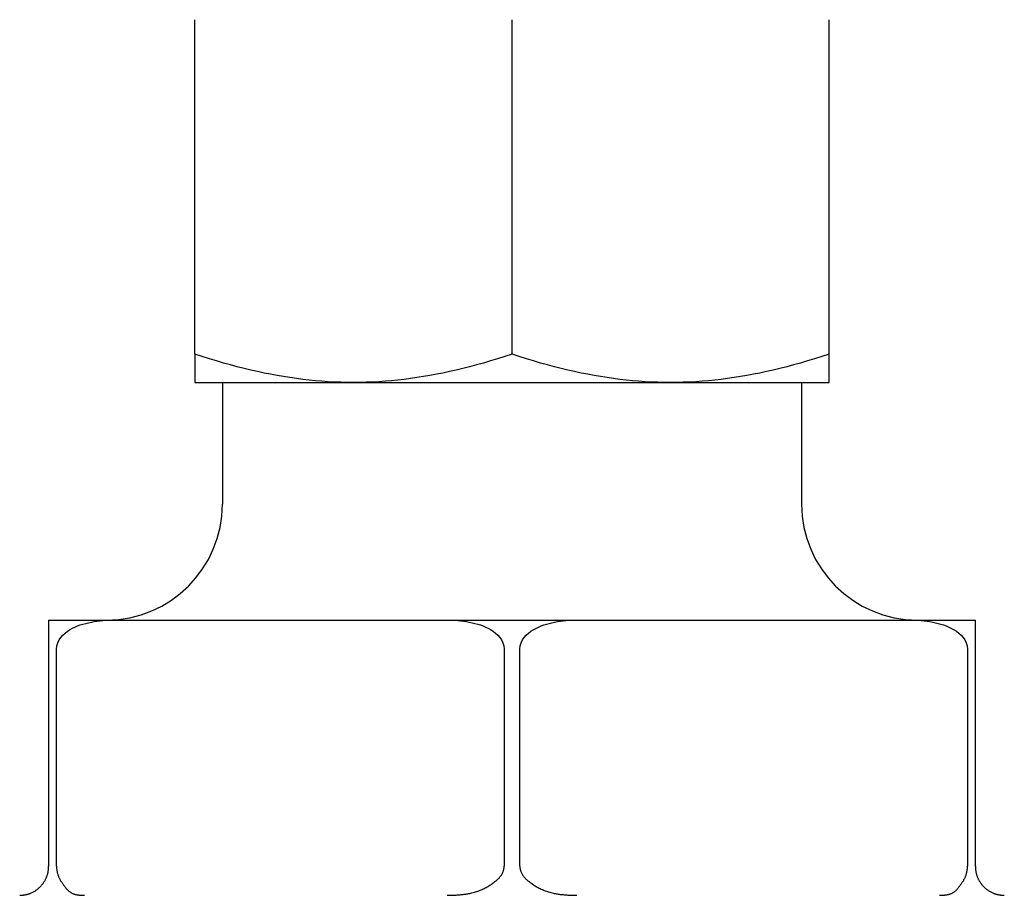
# Model space of a CAD drawing. Units: inches. Extents: x 14804 to 18724, y 7410 to 9774.
# Drawn here: x 17707 to 17741, y 7500 to 7530 of the extents above; entities that cross this region are included whole.
import ezdxf

# ---------------------------------------------------------------- set-up
doc = ezdxf.new("R2010")
doc.units = ezdxf.units.IN
doc.header["$MEASUREMENT"] = 0
doc.layers.add('DETAIL', color=2, linetype='Continuous')

msp = doc.modelspace()

# ---------------------------------------------------------------- linework, layer by layer
at = {"layer": 'DETAIL'}
for p, q in [((17713.396, 7518.493), (17713.396, 7530.037)), ((17724.346, 7518.493), (17724.346, 7530.037)), ((17735.296, 7518.493), (17735.296, 7530.037)), ((17713.396, 7518.493), (17713.396, 7517.515)), ((17735.296, 7517.515), (17735.296, 7518.493)), ((17713.396, 7517.515), (17718.871, 7517.515)), ((17714.346, 7517.515), (17714.346, 7513.315)), ((17718.871, 7517.515), (17729.821, 7517.515)), ((17729.821, 7517.515), (17735.296, 7517.515)), ((17734.346, 7517.515), (17734.346, 7513.315)), ((17708.346, 7509.315), (17710.601, 7509.315)), ((17708.346, 7509.315), (17708.346, 7508.315)), ((17710.601, 7509.315), (17722.09, 7509.315)), ((17722.09, 7509.315), (17726.601, 7509.315)), ((17726.601, 7509.315), (17738.09, 7509.315)), ((17738.09, 7509.315), (17740.346, 7509.315)), ((17740.346, 7508.315), (17740.346, 7509.315)), ((17708.346, 7508.315), (17708.346, 7500.815)), ((17708.617, 7500.815), (17708.617, 7508.315)), ((17724.074, 7508.315), (17724.074, 7500.815)), ((17724.617, 7500.815), (17724.617, 7508.315)), ((17740.074, 7508.315), (17740.074, 7500.815)), ((17740.346, 7500.815), (17740.346, 7508.315))]:
    msp.add_line(p, q, dxfattribs=at)
at = {"layer": 'DETAIL', "flags": 128}
for points in [[(17718.871, 7517.515), (17718.651, 7517.517), (17718.432, 7517.522), (17718.214, 7517.53), (17717.995, 7517.542), (17717.777, 7517.557), (17717.558, 7517.575), (17717.339, 7517.597), (17717.12, 7517.622), (17716.9, 7517.65), (17716.678, 7517.682), (17716.456, 7517.717), (17716.233, 7517.755), (17716.009, 7517.797), (17715.783, 7517.842), (17715.555, 7517.89), (17715.325, 7517.942), (17715.093, 7517.998), (17714.859, 7518.057), (17714.622, 7518.12), (17714.383, 7518.187), (17714.141, 7518.258), (17713.896, 7518.332), (17713.648, 7518.41), (17713.396, 7518.493)], [(17724.346, 7518.493), (17724.094, 7518.41), (17723.845, 7518.332), (17723.6, 7518.258), (17723.358, 7518.187), (17723.119, 7518.12), (17722.882, 7518.057), (17722.648, 7517.998), (17722.416, 7517.942), (17722.187, 7517.89), (17721.959, 7517.842), (17721.733, 7517.797), (17721.508, 7517.755), (17721.285, 7517.717), (17721.063, 7517.682), (17720.842, 7517.65), (17720.622, 7517.622), (17720.402, 7517.597), (17720.183, 7517.575), (17719.965, 7517.557), (17719.746, 7517.542), (17719.528, 7517.53), (17719.309, 7517.522), (17719.09, 7517.517), (17718.871, 7517.515)], [(17729.821, 7517.515), (17729.601, 7517.517), (17729.382, 7517.522), (17729.164, 7517.53), (17728.945, 7517.542), (17728.727, 7517.557), (17728.508, 7517.575), (17728.289, 7517.597), (17728.07, 7517.622), (17727.85, 7517.65), (17727.628, 7517.682), (17727.406, 7517.717), (17727.183, 7517.755), (17726.959, 7517.797), (17726.733, 7517.842), (17726.505, 7517.89), (17726.275, 7517.942), (17726.043, 7517.998), (17725.809, 7518.057), (17725.572, 7518.12), (17725.333, 7518.187), (17725.091, 7518.258), (17724.846, 7518.332), (17724.598, 7518.41), (17724.346, 7518.493)], [(17735.296, 7518.493), (17735.044, 7518.41), (17734.795, 7518.332), (17734.55, 7518.258), (17734.308, 7518.187), (17734.069, 7518.12), (17733.832, 7518.057), (17733.598, 7517.998), (17733.366, 7517.942), (17733.137, 7517.89), (17732.909, 7517.842), (17732.683, 7517.797), (17732.458, 7517.755), (17732.235, 7517.717), (17732.013, 7517.682), (17731.792, 7517.65), (17731.572, 7517.622), (17731.352, 7517.597), (17731.133, 7517.575), (17730.915, 7517.557), (17730.696, 7517.542), (17730.478, 7517.53), (17730.259, 7517.522), (17730.04, 7517.517), (17729.821, 7517.515)], [(17708.617, 7508.315), (17708.629, 7508.428), (17708.66, 7508.533), (17708.71, 7508.632), (17708.768, 7508.717), (17708.838, 7508.794), (17708.916, 7508.865), (17708.999, 7508.928), (17709.085, 7508.984), (17709.169, 7509.031), (17709.255, 7509.073), (17709.344, 7509.111), (17709.436, 7509.145), (17709.53, 7509.175), (17709.626, 7509.202), (17709.723, 7509.225), (17709.821, 7509.246), (17709.92, 7509.263), (17710.02, 7509.278), (17710.119, 7509.29), (17710.218, 7509.299), (17710.316, 7509.306), (17710.413, 7509.311), (17710.508, 7509.314), (17710.601, 7509.315)], [(17722.09, 7509.315), (17722.183, 7509.314), (17722.279, 7509.311), (17722.376, 7509.306), (17722.474, 7509.299), (17722.572, 7509.29), (17722.672, 7509.278), (17722.771, 7509.263), (17722.87, 7509.246), (17722.968, 7509.225), (17723.066, 7509.202), (17723.161, 7509.175), (17723.255, 7509.145), (17723.347, 7509.111), (17723.436, 7509.073), (17723.522, 7509.031), (17723.606, 7508.984), (17723.692, 7508.928), (17723.775, 7508.865), (17723.853, 7508.794), (17723.923, 7508.717), (17723.982, 7508.632), (17724.031, 7508.533), (17724.063, 7508.428), (17724.074, 7508.315)], [(17724.617, 7508.315), (17724.628, 7508.427), (17724.66, 7508.533), (17724.708, 7508.629), (17724.768, 7508.716), (17724.84, 7508.796), (17724.916, 7508.866), (17724.994, 7508.926), (17725.078, 7508.979), (17725.167, 7509.029), (17725.259, 7509.073), (17725.353, 7509.113), (17725.446, 7509.148), (17725.537, 7509.177), (17725.628, 7509.202), (17725.721, 7509.225), (17725.817, 7509.244), (17725.916, 7509.262), (17726.015, 7509.276), (17726.115, 7509.288), (17726.215, 7509.298), (17726.314, 7509.306), (17726.412, 7509.311), (17726.508, 7509.314), (17726.601, 7509.315)], [(17738.09, 7509.315), (17738.183, 7509.314), (17738.279, 7509.311), (17738.377, 7509.306), (17738.477, 7509.298), (17738.576, 7509.288), (17738.676, 7509.276), (17738.776, 7509.262), (17738.874, 7509.244), (17738.97, 7509.225), (17739.064, 7509.202), (17739.154, 7509.177), (17739.245, 7509.148), (17739.338, 7509.113), (17739.432, 7509.073), (17739.525, 7509.029), (17739.613, 7508.979), (17739.697, 7508.926), (17739.775, 7508.866), (17739.852, 7508.796), (17739.923, 7508.716), (17739.984, 7508.629), (17740.031, 7508.533), (17740.063, 7508.427), (17740.074, 7508.315)], [(17708.194, 7500.286), (17708.204, 7500.302), (17708.214, 7500.319), (17708.223, 7500.336), (17708.233, 7500.353), (17708.242, 7500.371), (17708.251, 7500.39), (17708.259, 7500.408), (17708.267, 7500.427), (17708.276, 7500.447), (17708.284, 7500.468), (17708.291, 7500.49), (17708.299, 7500.512), (17708.306, 7500.535), (17708.312, 7500.559), (17708.318, 7500.583), (17708.324, 7500.608), (17708.329, 7500.633), (17708.333, 7500.659), (17708.337, 7500.685), (17708.34, 7500.711), (17708.343, 7500.737), (17708.344, 7500.763), (17708.345, 7500.789), (17708.346, 7500.815)], [(17708.617, 7500.815), (17708.617, 7500.789), (17708.618, 7500.763), (17708.62, 7500.737), (17708.623, 7500.712), (17708.626, 7500.687), (17708.629, 7500.662), (17708.634, 7500.637), (17708.639, 7500.613), (17708.644, 7500.589), (17708.65, 7500.566), (17708.657, 7500.543), (17708.664, 7500.52), (17708.672, 7500.498), (17708.68, 7500.476), (17708.689, 7500.455), (17708.698, 7500.434), (17708.707, 7500.414), (17708.717, 7500.394), (17708.727, 7500.374), (17708.737, 7500.356), (17708.748, 7500.337), (17708.759, 7500.32), (17708.77, 7500.302), (17708.781, 7500.286)], [(17723.758, 7500.286), (17723.779, 7500.303), (17723.8, 7500.32), (17723.821, 7500.337), (17723.841, 7500.355), (17723.86, 7500.373), (17723.879, 7500.392), (17723.897, 7500.411), (17723.915, 7500.43), (17723.931, 7500.449), (17723.947, 7500.47), (17723.963, 7500.491), (17723.978, 7500.513), (17723.992, 7500.535), (17724.005, 7500.559), (17724.018, 7500.583), (17724.03, 7500.608), (17724.04, 7500.633), (17724.049, 7500.659), (17724.057, 7500.685), (17724.063, 7500.711), (17724.068, 7500.737), (17724.071, 7500.763), (17724.073, 7500.789), (17724.074, 7500.815)], [(17724.617, 7500.815), (17724.618, 7500.789), (17724.62, 7500.763), (17724.623, 7500.737), (17724.628, 7500.712), (17724.634, 7500.687), (17724.641, 7500.662), (17724.65, 7500.637), (17724.659, 7500.613), (17724.67, 7500.589), (17724.682, 7500.566), (17724.695, 7500.543), (17724.709, 7500.52), (17724.724, 7500.498), (17724.739, 7500.476), (17724.756, 7500.455), (17724.773, 7500.434), (17724.791, 7500.414), (17724.81, 7500.394), (17724.829, 7500.374), (17724.849, 7500.356), (17724.87, 7500.337), (17724.89, 7500.32), (17724.912, 7500.302), (17724.933, 7500.286)], [(17739.909, 7500.286), (17739.921, 7500.303), (17739.932, 7500.32), (17739.943, 7500.337), (17739.953, 7500.355), (17739.963, 7500.373), (17739.973, 7500.392), (17739.983, 7500.411), (17739.992, 7500.43), (17740, 7500.449), (17740.009, 7500.47), (17740.017, 7500.491), (17740.024, 7500.513), (17740.032, 7500.535), (17740.039, 7500.559), (17740.045, 7500.583), (17740.051, 7500.608), (17740.057, 7500.633), (17740.061, 7500.659), (17740.065, 7500.685), (17740.068, 7500.711), (17740.071, 7500.737), (17740.073, 7500.763), (17740.074, 7500.789), (17740.074, 7500.815)], [(17740.346, 7500.815), (17740.346, 7500.789), (17740.347, 7500.763), (17740.349, 7500.737), (17740.351, 7500.712), (17740.354, 7500.687), (17740.357, 7500.662), (17740.362, 7500.637), (17740.366, 7500.613), (17740.371, 7500.589), (17740.377, 7500.566), (17740.383, 7500.543), (17740.39, 7500.52), (17740.397, 7500.498), (17740.405, 7500.476), (17740.413, 7500.455), (17740.421, 7500.434), (17740.43, 7500.414), (17740.439, 7500.394), (17740.448, 7500.374), (17740.457, 7500.356), (17740.467, 7500.337), (17740.477, 7500.32), (17740.487, 7500.302), (17740.497, 7500.286)], [(17707.723, 7499.889), (17707.747, 7499.899), (17707.771, 7499.91), (17707.795, 7499.922), (17707.818, 7499.934), (17707.841, 7499.946), (17707.864, 7499.96), (17707.886, 7499.974), (17707.908, 7499.988), (17707.93, 7500.003), (17707.951, 7500.019), (17707.971, 7500.035), (17707.992, 7500.052), (17708.012, 7500.069), (17708.031, 7500.087), (17708.05, 7500.105), (17708.068, 7500.123), (17708.086, 7500.142), (17708.103, 7500.162), (17708.119, 7500.182), (17708.136, 7500.202), (17708.151, 7500.222), (17708.166, 7500.243), (17708.18, 7500.264), (17708.194, 7500.286)], [(17708.781, 7500.286), (17708.797, 7500.263), (17708.813, 7500.241), (17708.828, 7500.219), (17708.842, 7500.198), (17708.857, 7500.177), (17708.871, 7500.157), (17708.885, 7500.137), (17708.899, 7500.118), (17708.913, 7500.099), (17708.927, 7500.081), (17708.941, 7500.063), (17708.955, 7500.046), (17708.969, 7500.03), (17708.984, 7500.014), (17708.999, 7499.998), (17709.014, 7499.983), (17709.029, 7499.969), (17709.045, 7499.956), (17709.062, 7499.943), (17709.079, 7499.93), (17709.096, 7499.919), (17709.114, 7499.908), (17709.132, 7499.898), (17709.15, 7499.889)], [(17722.919, 7499.889), (17722.962, 7499.899), (17723.005, 7499.91), (17723.047, 7499.921), (17723.088, 7499.933), (17723.128, 7499.946), (17723.167, 7499.959), (17723.205, 7499.973), (17723.242, 7499.987), (17723.279, 7500.002), (17723.315, 7500.018), (17723.35, 7500.034), (17723.385, 7500.051), (17723.419, 7500.068), (17723.452, 7500.086), (17723.485, 7500.104), (17723.518, 7500.123), (17723.549, 7500.142), (17723.58, 7500.161), (17723.611, 7500.181), (17723.641, 7500.201), (17723.671, 7500.222), (17723.7, 7500.243), (17723.73, 7500.264), (17723.758, 7500.286)], [(17724.933, 7500.286), (17724.963, 7500.263), (17724.994, 7500.241), (17725.025, 7500.219), (17725.056, 7500.198), (17725.087, 7500.177), (17725.118, 7500.157), (17725.15, 7500.137), (17725.182, 7500.118), (17725.215, 7500.099), (17725.248, 7500.081), (17725.281, 7500.063), (17725.315, 7500.046), (17725.35, 7500.03), (17725.385, 7500.014), (17725.42, 7499.999), (17725.457, 7499.984), (17725.494, 7499.97), (17725.532, 7499.956), (17725.571, 7499.943), (17725.61, 7499.931), (17725.65, 7499.919), (17725.691, 7499.908), (17725.732, 7499.898), (17725.773, 7499.889)], [(17739.541, 7499.889), (17739.561, 7499.899), (17739.58, 7499.91), (17739.598, 7499.921), (17739.616, 7499.933), (17739.633, 7499.945), (17739.649, 7499.958), (17739.665, 7499.972), (17739.68, 7499.986), (17739.696, 7500.001), (17739.71, 7500.017), (17739.725, 7500.033), (17739.739, 7500.049), (17739.753, 7500.067), (17739.767, 7500.084), (17739.781, 7500.102), (17739.795, 7500.121), (17739.808, 7500.14), (17739.822, 7500.159), (17739.836, 7500.179), (17739.851, 7500.2), (17739.865, 7500.221), (17739.88, 7500.242), (17739.895, 7500.264), (17739.91, 7500.286)], [(17740.497, 7500.286), (17740.511, 7500.264), (17740.526, 7500.243), (17740.541, 7500.221), (17740.557, 7500.2), (17740.573, 7500.18), (17740.591, 7500.159), (17740.608, 7500.14), (17740.626, 7500.12), (17740.645, 7500.101), (17740.664, 7500.083), (17740.684, 7500.066), (17740.703, 7500.048), (17740.724, 7500.032), (17740.744, 7500.016), (17740.765, 7500.001), (17740.787, 7499.986), (17740.808, 7499.972), (17740.83, 7499.958), (17740.853, 7499.945), (17740.875, 7499.932), (17740.898, 7499.921), (17740.922, 7499.909), (17740.945, 7499.899), (17740.968, 7499.889)], [(17707.346, 7499.815), (17707.359, 7499.815), (17707.373, 7499.815), (17707.388, 7499.816), (17707.402, 7499.817), (17707.416, 7499.818), (17707.431, 7499.819), (17707.446, 7499.82), (17707.461, 7499.822), (17707.476, 7499.824), (17707.491, 7499.826), (17707.507, 7499.828), (17707.523, 7499.831), (17707.538, 7499.834), (17707.554, 7499.837), (17707.571, 7499.841), (17707.587, 7499.845), (17707.603, 7499.849), (17707.62, 7499.853), (17707.637, 7499.858), (17707.654, 7499.864), (17707.671, 7499.869), (17707.688, 7499.876), (17707.706, 7499.882), (17707.723, 7499.889)], [(17709.15, 7499.889), (17709.165, 7499.882), (17709.18, 7499.876), (17709.196, 7499.869), (17709.212, 7499.863), (17709.229, 7499.858), (17709.246, 7499.853), (17709.263, 7499.848), (17709.28, 7499.844), (17709.298, 7499.84), (17709.316, 7499.836), (17709.334, 7499.833), (17709.353, 7499.83), (17709.371, 7499.828), (17709.39, 7499.825), (17709.409, 7499.823), (17709.428, 7499.821), (17709.448, 7499.82), (17709.467, 7499.818), (17709.487, 7499.817), (17709.507, 7499.816), (17709.527, 7499.816), (17709.547, 7499.815), (17709.568, 7499.815), (17709.588, 7499.815)], [(17722.103, 7499.815), (17722.139, 7499.815), (17722.175, 7499.815), (17722.211, 7499.816), (17722.246, 7499.817), (17722.282, 7499.818), (17722.317, 7499.819), (17722.352, 7499.82), (17722.387, 7499.822), (17722.422, 7499.824), (17722.456, 7499.826), (17722.491, 7499.829), (17722.525, 7499.831), (17722.559, 7499.834), (17722.593, 7499.838), (17722.627, 7499.841), (17722.66, 7499.845), (17722.693, 7499.85), (17722.726, 7499.854), (17722.759, 7499.859), (17722.791, 7499.864), (17722.823, 7499.87), (17722.855, 7499.876), (17722.887, 7499.882), (17722.919, 7499.889)], [(17725.773, 7499.889), (17725.806, 7499.882), (17725.839, 7499.875), (17725.872, 7499.869), (17725.905, 7499.863), (17725.939, 7499.858), (17725.973, 7499.853), (17726.006, 7499.848), (17726.04, 7499.844), (17726.074, 7499.84), (17726.108, 7499.837), (17726.142, 7499.833), (17726.176, 7499.831), (17726.21, 7499.828), (17726.244, 7499.826), (17726.278, 7499.823), (17726.312, 7499.822), (17726.346, 7499.82), (17726.381, 7499.819), (17726.415, 7499.817), (17726.45, 7499.817), (17726.484, 7499.816), (17726.519, 7499.815), (17726.554, 7499.815), (17726.588, 7499.815)], [(17739.103, 7499.815), (17739.125, 7499.815), (17739.146, 7499.815), (17739.168, 7499.816), (17739.188, 7499.817), (17739.209, 7499.818), (17739.229, 7499.819), (17739.25, 7499.82), (17739.269, 7499.822), (17739.289, 7499.824), (17739.308, 7499.826), (17739.327, 7499.829), (17739.345, 7499.831), (17739.363, 7499.834), (17739.381, 7499.838), (17739.399, 7499.841), (17739.416, 7499.845), (17739.433, 7499.85), (17739.449, 7499.854), (17739.465, 7499.859), (17739.481, 7499.864), (17739.497, 7499.87), (17739.512, 7499.876), (17739.527, 7499.882), (17739.541, 7499.889)], [(17740.968, 7499.889), (17740.986, 7499.882), (17741.003, 7499.876), (17741.02, 7499.869), (17741.037, 7499.864), (17741.054, 7499.858), (17741.071, 7499.854), (17741.087, 7499.849), (17741.103, 7499.845), (17741.12, 7499.841), (17741.136, 7499.837), (17741.152, 7499.834), (17741.168, 7499.831), (17741.183, 7499.828), (17741.199, 7499.826), (17741.214, 7499.824), (17741.229, 7499.822), (17741.244, 7499.82), (17741.259, 7499.819), (17741.274, 7499.818), (17741.289, 7499.817), (17741.303, 7499.816), (17741.317, 7499.815), (17741.332, 7499.815), (17741.346, 7499.815)]]:
    msp.add_lwpolyline(points, dxfattribs=at)
at = {"layer": 'DETAIL'}
for centre, start, end in [((17710.346, 7513.315), 270, 0), ((17738.346, 7513.315), 180, 270)]:
    msp.add_arc(centre, 4, start, end, dxfattribs=at)

doc.saveas('drawing.dxf')
